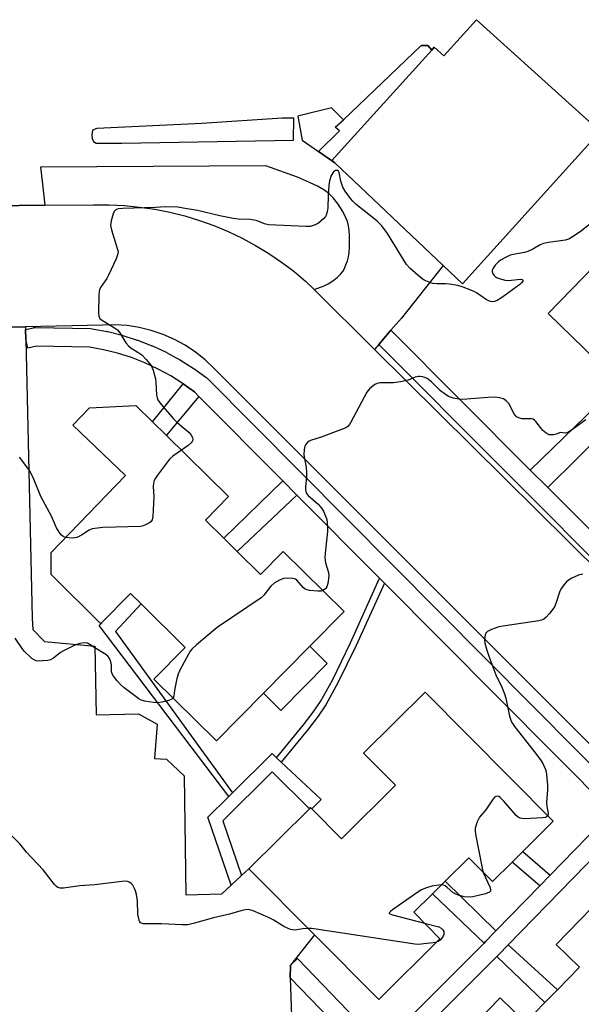
# Model space of a CAD drawing. Units: inches. Extents: x 1303758 to 1309759, y 477451 to 481451.
# Drawn here: x 1304976 to 1305157, y 479460 to 479778 of the extents above; entities that cross this region are included whole.
import ezdxf

# ---------------------------------------------------------------- set-up
doc = ezdxf.new("R2010")
doc.units = ezdxf.units.IN
doc.header["$MEASUREMENT"] = 0
for name, color, linetype in [('BLDG-Footprint', 5, 'Continuous'), ('CULTRL-Pad', 6, 'Continuous'), ('TRANS-Non Street Sidewalk', 7, 'Continuous'), ('TRANS-Parking Lot', 4, 'Continuous'), ('TRANS-Road', 130, 'Continuous'), ('TRANS-Street Sidewalk', 7, 'Continuous'), ('Undefined', 1, 'Continuous')]:
    doc.layers.add(name, color=color, linetype=linetype)

msp = doc.modelspace()

# ---------------------------------------------------------------- linework, layer by layer
at = {"layer": 'BLDG-Footprint'}
for points, elevation in [([(1305123.28, 479777.92), (1305158.59, 479746.01), (1305163.26, 479741.79), (1305118.81, 479692.62), (1305112.55, 479698.54), (1305077.46, 479731.67), (1305076.59, 479732.46), (1305108.81, 479768.11), (1305109.63, 479769.01), (1305112.71, 479766.22)], 342.5), ([(1305046, 479606.22), (1305053.52, 479598.81), (1305060.81, 479606.21), (1305080.48, 479586.82), (1305069.39, 479575.57), (1305054.43, 479560.39), (1305039.31, 479545.05), (1305019.08, 479564.99), (1305029.16, 479575.22), (1305014.91, 479589.26), (1305011.52, 479592.6), (1305002.17, 479583.11), (1305001.94, 479582.87), (1304985.85, 479598.73), (1304985.86, 479605.9), (1305009.89, 479630.78), (1304992.91, 479646.98), (1304998.28, 479652.55), (1305013.26, 479653.31), (1305018.58, 479648.09), (1305023.05, 479643.7), (1305043.21, 479623.93), (1305035.73, 479616.34), (1305041.66, 479610.51)], 340.71), ([(1305148.1, 479519.09), (1305138.27, 479509.33), (1305134.77, 479505.86), (1305128.44, 479499.58), (1305120.78, 479507.3), (1305113.13, 479499.7), (1305109.04, 479495.64), (1305103.02, 479489.66), (1305111.49, 479481.13), (1305091.69, 479461.48), (1305070.92, 479482.39), (1305049.73, 479503.73), (1305069.28, 479523.13), (1305069.67, 479523.52), (1305070.08, 479523.11), (1305079.69, 479513.44), (1305097.08, 479530.7), (1305086.79, 479541.06), (1305106.67, 479560.81)], 338.34), ([(1305210.66, 479457.92), (1305190.84, 479437.51), (1305186.77, 479441.46), (1305179.49, 479448.53), (1305170.83, 479439.61), (1305162.16, 479430.68), (1305172.59, 479420.55), (1305153.77, 479401.17), (1305139.54, 479414.99), (1305123.57, 479430.5), (1305120.81, 479433.18), (1305111.59, 479442.13), (1305130.91, 479462.03), (1305139.13, 479454.04), (1305145.39, 479460.49), (1305149.42, 479464.64), (1305156.54, 479471.97), (1305149.03, 479479.26), (1305168.27, 479499.08)], 336.65)]:
    msp.add_lwpolyline(points, close=True, dxfattribs=dict(at, elevation=elevation))
msp.add_polyline3d([(1305217.28, 479660.23, 340.52), (1305208.73, 479651.43, 340.52), (1305214.49, 479645.84, 340.52), (1305200.05, 479630.97, 340.52), (1305175.09, 479655.22, 340.52), (1305169.58, 479660.57, 340.52), (1305146.45, 479683.04, 340.52), (1305194.88, 479732.89, 340.52), (1305218.91, 479709.54, 340.52), (1305193.48, 479683.36, 340.52), (1305196.86, 479680.08, 340.52), (1305197.7, 479679.26, 340.52), (1305199.73, 479677.29, 340.52)], close=True, dxfattribs=at)
at = {"layer": 'CULTRL-Pad'}
msp.add_lwpolyline([(1305074.99, 479570.05), (1305060.03, 479554.87), (1305054.43, 479560.39), (1305069.39, 479575.57)], close=True, dxfattribs=at)
at = {"layer": 'TRANS-Non Street Sidewalk'}
for points in [[(1305108.81, 479768.11), (1305076.59, 479732.46), (1305077.46, 479731.67), (1305072.23, 479735.35), (1305079, 479742.04), (1305077.6, 479743.26), (1305080.35, 479745.6), (1305105.45, 479769.59), (1305107.57, 479769.63)], [(1305033.59, 479656.26), (1305023.12, 479643.72), (1305023.05, 479643.7), (1305018.58, 479648.09), (1305028.47, 479660.38), (1305032.15, 479657.71)], [(1305146.29, 479626.84), (1305140.67, 479632.47), (1305169.59, 479660.57), (1305175.09, 479655.22)], [(1305065.27, 479624.39), (1305046, 479606.22), (1305041.66, 479610.51), (1305060.69, 479628.99)], [(1305093.52, 479595.97), (1305084.42, 479575.81), (1305078.53, 479563.72), (1305074.62, 479556.65), (1305072.16, 479553.06), (1305069.01, 479548.89), (1305060.21, 479538.2), (1305058.71, 479539.6), (1305067.4, 479550.16), (1305070.49, 479554.26), (1305072.87, 479557.73), (1305076.71, 479564.66), (1305082.56, 479576.68), (1305091.97, 479597.53)], [(1305044.46, 479528.26), (1305043.25, 479527.06), (1305001.36, 479582.3), (1305001.94, 479582.87), (1305002.17, 479583.11), (1305011.52, 479592.6), (1305014.91, 479589.26), (1305006.7, 479580.33)], [(1305058.71, 479539.6), (1305060.21, 479538.2), (1305073.05, 479526.12), (1305070.08, 479523.11), (1305069.67, 479523.52), (1305069.28, 479523.13), (1305057.26, 479535.04), (1305041.33, 479519.23), (1305047.36, 479501.53), (1305044.07, 479498.47), (1305036.51, 479520.37), (1305043.25, 479527.06), (1305044.46, 479528.26), (1305057.26, 479540.96)], [(1305147.06, 479501.63), (1305143.74, 479498.21), (1305134.77, 479505.86), (1305138.27, 479509.33)], [(1305129.55, 479483.65), (1305126.24, 479480.24), (1305125.71, 479479.72), (1305109.04, 479495.64), (1305113.13, 479499.7)], [(1305129.87, 479475.39), (1305130.51, 479476.03), (1305133.53, 479479.13), (1305149.42, 479464.64), (1305145.39, 479460.49)]]:
    msp.add_lwpolyline(points, close=True, dxfattribs=at)
at = {"layer": 'TRANS-Parking Lot'}
msp.add_lwpolyline([(1304962.76, 479678.46), (1304977.54, 479678.78), (1304977.56, 479677.87), (1304977.63, 479674.8), (1304979.71, 479584.64), (1304979.95, 479581.01), (1304983.74, 479577.15), (1304999.93, 479575.65), (1305000.41, 479553.46), (1305014.05, 479553.76), (1305020.12, 479550.42), (1305019.2, 479539.3), (1305023.14, 479539.15), (1305028.8, 479533.72), (1305029.4, 479495.34), (1305040.96, 479495.59), (1305044.07, 479498.47), (1305047.36, 479501.53), (1305049.73, 479503.73), (1305070.92, 479482.39), (1305063.22, 479472.63), (1305063.08, 479468.52), (1305064.25, 479434.46)], dxfattribs=at)
msp.add_polyline3d([(1305158.59, 479746.01, 0), (1305123.28, 479777.92, 0), (1305112.71, 479766.22, 0), (1305109.63, 479769.01, 0), (1305108.81, 479768.11, 0), (1305107.57, 479769.63, 0), (1305105.45, 479769.59, 0), (1305080.35, 479745.6, 0), (1305076.48, 479749.48, 0), (1305065.59, 479746.75, 0), (1305066.99, 479739.02, 0), (1305072.23, 479735.35, 0), (1305077.46, 479731.67, 0), (1305112.55, 479698.54, 0), (1305099.07, 479681.55, 0), (1305095.65, 479677.61, 0), (1305091.71, 479673.07, 0), (1305090.33, 479671.47, 0), (1305070.81, 479690.78, 0), (1305074.04, 479691.95, 0), (1305075.39, 479692.59, 0), (1305076.91, 479693.61, 0), (1305078.32, 479694.72, 0), (1305079.38, 479695.72, 0), (1305080.08, 479696.58, 0), (1305080.61, 479697.56, 0), (1305081.11, 479698.75, 0), (1305081.58, 479700.09, 0), (1305081.9, 479701.35, 0), (1305082.12, 479702.79, 0), (1305082.25, 479704.49, 0), (1305082.24, 479708.14, 0), (1305082.11, 479709.8, 0), (1305081.88, 479711.37, 0), (1305081.58, 479712.7, 0), (1305081.21, 479713.76, 0), (1305080.11, 479715.93, 0), (1305078.57, 479718.33, 0), (1305076.95, 479720.43, 0), (1305075.49, 479721.92, 0), (1305073.98, 479722.99, 0), (1305071.94, 479724.13, 0), (1305069.28, 479725.4, 0), (1305065.48, 479727.06, 0), (1305055.23, 479730.7, 0), (1304982.45, 479730.33, 0), (1304982.97, 479725.82, 0), (1304983.87, 479717.99, 0), (1304958.77, 479717.75, 0)], dxfattribs=at)
msp.add_polyline3d([(1304999.5, 479738.63, 0), (1305000.39, 479738.05, 0), (1305008.65, 479738.05, 0), (1305064.17, 479739.04, 0), (1305064.32, 479746.14, 0), (1305060.54, 479746.09, 0), (1305034.53, 479744.36, 0), (1305000.65, 479742.77, 0), (1304999.27, 479742.2, 0), (1304999.01, 479740.79, 0), (1304999.16, 479739.55, 0)], close=True, dxfattribs=at)
at = {"layer": 'TRANS-Road'}
for points in [[(1304958.77, 479717.75), (1304983.87, 479717.99), (1304999.59, 479718.14), (1305004.55, 479718.15), (1305009.51, 479717.92), (1305014.45, 479717.43), (1305019.36, 479716.71), (1305024.23, 479715.74), (1305029.05, 479714.53), (1305033.8, 479713.08), (1305038.47, 479711.41), (1305043.05, 479709.49), (1305047.53, 479707.36), (1305051.9, 479705.01), (1305056.14, 479702.44), (1305060.26, 479699.66), (1305064.23, 479696.68), (1305068.05, 479693.51), (1305070.81, 479690.78), (1305090.33, 479671.47), (1305247.57, 479515.91), (1305279.88, 479483.94), (1305314.49, 479449.7)], [(1305442.83, 479316.31), (1305377.57, 479326.24), (1305373.75, 479330.07), (1305284.51, 479419.32), (1305280.74, 479423.09), (1305178.52, 479525.33), (1305176.11, 479527.74), (1305038.54, 479665.33), (1305035.64, 479668.09), (1305032.51, 479670.58), (1305029.19, 479672.79), (1305025.68, 479674.7), (1305022.01, 479676.31), (1305018.22, 479677.59), (1305014.34, 479678.54), (1305010.39, 479679.15), (1305006.4, 479679.41), (1305002.4, 479679.32), (1304977.54, 479678.78), (1304962.76, 479678.46)]]:
    msp.add_lwpolyline(points, dxfattribs=at)
at = {"layer": 'TRANS-Street Sidewalk'}
msp.add_lwpolyline([(1305140.67, 479632.47), (1305146.29, 479626.84), (1305176.05, 479597), (1305182.26, 479590.78), (1305213.02, 479559.94), (1305217.25, 479555.7), (1305252.28, 479520.57), (1305250.16, 479518.46), (1305248.02, 479516.35), (1305210.94, 479553.53), (1305091.71, 479673.07), (1305095.65, 479677.61)], close=True, dxfattribs=at)
msp.add_polyline3d([(1305088.77, 479441.91, 0), (1305063.08, 479468.52, 0), (1305063.22, 479472.63, 0), (1305065.41, 479474.74, 0), (1305092.62, 479446.55, 0), (1305125.71, 479479.72, 0), (1305126.24, 479480.24, 0), (1305129.55, 479483.65, 0), (1305143.74, 479498.21, 0), (1305147.06, 479501.63, 0), (1305166.97, 479522.07, 0), (1305093.52, 479595.97, 0), (1305091.97, 479597.53, 0), (1305065.27, 479624.39, 0), (1305060.69, 479628.99, 0), (1305033.59, 479656.26, 0), (1305032.15, 479657.71, 0), (1305028.47, 479660.38, 0), (1305024.51, 479662.87, 0), (1305020.39, 479665.11, 0), (1305016.14, 479667.09, 0), (1305011.77, 479668.79, 0), (1305007.31, 479670.21, 0), (1305002.76, 479671.34, 0), (1304998.29, 479672.16, 0), (1304981.11, 479672.52, 0), (1304978.31, 479671.88, 0), (1304977.63, 479674.8, 0), (1304977.56, 479677.87, 0), (1304980.13, 479678.46, 0), (1304980.28, 479678.49, 0), (1304980.84, 479678.53, 0), (1304998.66, 479678.15, 0), (1304999.12, 479678.11, 0), (1305003.93, 479677.23, 0), (1305004.12, 479677.19, 0), (1305008.85, 479676.01, 0), (1305009.03, 479675.95, 0), (1305013.68, 479674.48, 0), (1305013.83, 479674.43, 0), (1305018.4, 479672.65, 0), (1305018.58, 479672.57, 0), (1305023, 479670.51, 0), (1305023.17, 479670.43, 0), (1305027.46, 479668.1, 0), (1305027.52, 479668.06, 0), (1305027.62, 479668, 0), (1305031.75, 479665.4, 0), (1305031.91, 479665.29, 0), (1305035.86, 479662.43, 0), (1305036.03, 479662.3, 0), (1305036.23, 479662.12, 0), (1305171.15, 479526.37, 0)], dxfattribs=at)
msp.add_polyline3d([(1305133.53, 479479.13, 0), (1305130.51, 479476.03, 0), (1305129.87, 479475.39, 0), (1305103.62, 479449.08, 0), (1305098.17, 479443.76, 0), (1305096.71, 479442.33, 0), (1305080.26, 479426.27, 0), (1305081.31, 479329.52, 0), (1305081.43, 479319.67, 0), (1305136.36, 479319.71, 0), (1305142.03, 479319.71, 0), (1305315.81, 479319.82, 0), (1305326.47, 479319.83, 0), (1305367.97, 479319.86, 0), (1305276.7, 479411.67, 0), (1305272.73, 479415.67, 0), (1305171.2, 479517.82, 0)], close=True, dxfattribs=at)
at = {"layer": 'Undefined'}
for points, elevation in [([(1305161.29, 479712.97), (1305156.74, 479709.45), (1305154.33, 479707.79), (1305153.07, 479707.06), (1305151.89, 479706.68), (1305146.57, 479705.99), (1305144.9, 479705.6), (1305143.9, 479705.17), (1305141.47, 479703.81), (1305139.88, 479703.08), (1305138.79, 479702.73), (1305135.75, 479702.24), (1305134.17, 479701.83), (1305132.82, 479701.26), (1305131.01, 479700.24), (1305130.34, 479699.68), (1305129.35, 479698.61), (1305128.66, 479697.72), (1305128.31, 479697.04), (1305128.3, 479696.58), (1305128.47, 479696.11), (1305128.92, 479695.44), (1305129.31, 479695.04), (1305129.77, 479694.72), (1305130.57, 479694.37), (1305132.56, 479693.83), (1305133.74, 479693.75), (1305136.43, 479694.07), (1305137.49, 479694.12), (1305138.07, 479693.98), (1305138.22, 479693.8), (1305138.23, 479693.52), (1305137.87, 479692.98), (1305137.25, 479692.43), (1305131.35, 479688.07), (1305129.92, 479687.22), (1305129.11, 479686.9), (1305128.57, 479686.79), (1305127.78, 479686.88), (1305126.77, 479687.36), (1305125.77, 479687.98), (1305123.28, 479689.75), (1305122.55, 479690.18), (1305118.97, 479691.6), (1305117.25, 479692.08), (1305114.59, 479692.54), (1305113.25, 479692.61), (1305110.48, 479692.57), (1305109.1, 479692.77), (1305107.46, 479693.36), (1305106.41, 479693.85), (1305105.67, 479694.32), (1305104.29, 479695.43), (1305101.84, 479697.58), (1305100.7, 479698.86), (1305094.49, 479708.85), (1305092.72, 479711.31), (1305091.06, 479712.95), (1305084.4, 479718.29), (1305083.28, 479719.33), (1305082.55, 479720.16), (1305080.83, 479722.59), (1305080.08, 479723.87), (1305079.44, 479725.81), (1305078.89, 479728.59), (1305078.68, 479728.98), (1305078.34, 479729.17), (1305077.71, 479729.2), (1305077.37, 479729.06), (1305077.06, 479728.78), (1305076.38, 479727.57), (1305075.79, 479725.9), (1305075.57, 479724.43), (1305075.31, 479721.18), (1305075.27, 479717.22), (1305075.04, 479715.85), (1305074.71, 479714.81), (1305074.45, 479714.34), (1305073.91, 479713.7), (1305072.19, 479712.19), (1305071.2, 479711.65), (1305069.52, 479711.18), (1305068.14, 479711.13), (1305056.05, 479711.71), (1305054.75, 479712.02), (1305052.46, 479712.93), (1305051.42, 479713.23), (1305050.02, 479713.37), (1305046.28, 479713.51), (1305044.63, 479713.71), (1305040.39, 479714.59), (1305033.16, 479716.26), (1305028.51, 479717.09), (1305026.77, 479717.33), (1305022.8, 479717.44), (1305019.61, 479717.27), (1305009.02, 479716.95), (1305007.55, 479716.79), (1305006.81, 479716.52), (1305006.25, 479716.01), (1305005.89, 479715.26), (1305005.27, 479712.94), (1305005.08, 479711.48), (1305005.36, 479710.05), (1305007.32, 479703.76), (1305007.46, 479702.91), (1305007.43, 479702.36), (1305006.86, 479700.74), (1305004.43, 479695.38), (1305003.85, 479694.38), (1305002.03, 479691.81), (1305001.53, 479690.83), (1305001.36, 479690), (1305001.3, 479689.14), (1305001.18, 479683.28), (1305001.27, 479682.18), (1305001.58, 479681.48), (1305002.17, 479680.95), (1305006.38, 479678.42), (1305007.28, 479677.74), (1305008, 479676.84), (1305010.03, 479673.61), (1305010.83, 479672.58), (1305011.69, 479671.89), (1305014.24, 479670.34), (1305015.21, 479669.66), (1305016.58, 479668.24), (1305018.16, 479666.25), (1305018.54, 479665.51), (1305018.82, 479664.71), (1305019.57, 479661.99), (1305019.71, 479660.82), (1305019.89, 479656.63), (1305020.06, 479655.81), (1305020.36, 479655.11), (1305021.38, 479653.7), (1305025.39, 479649.01), (1305026.59, 479647.88), (1305030.41, 479644.66), (1305031.13, 479643.77), (1305031.51, 479643.05), (1305031.64, 479642.56), (1305031.6, 479642.13), (1305031.44, 479641.72), (1305031.13, 479641.32), (1305030.1, 479640.45), (1305027.92, 479638.93)], 342), ([(1305158.6, 479648.65), (1305154.02, 479645.34), (1305152.81, 479644.61), (1305152.09, 479644.44), (1305150.45, 479644.57), (1305148.98, 479644.1), (1305148.13, 479643.91), (1305147.28, 479643.84), (1305146.73, 479643.91), (1305145.8, 479644.37), (1305144.74, 479645.24), (1305142.42, 479648.18), (1305142.02, 479648.58), (1305141.57, 479648.87), (1305141.07, 479649.01), (1305140.52, 479649.06), (1305137.92, 479649.05), (1305136.92, 479649.3), (1305136.25, 479649.69), (1305135.84, 479650.08), (1305135.35, 479650.77), (1305134.14, 479653.27), (1305133.68, 479653.98), (1305132.89, 479654.83), (1305131.97, 479655.46), (1305130.7, 479655.86), (1305129.29, 479655.99), (1305126.94, 479655.91), (1305118.73, 479655.27), (1305117.58, 479655.36), (1305115.87, 479655.75), (1305114.23, 479656.29), (1305112.8, 479657.19), (1305111.69, 479658.11), (1305108.7, 479660.97), (1305107.3, 479662.03), (1305106.56, 479662.41), (1305105.82, 479662.64), (1305105.06, 479662.75), (1305104.53, 479662.73), (1305103.45, 479662.43), (1305101.23, 479661.51), (1305098.72, 479660.96), (1305096.44, 479660.64), (1305092.03, 479660.6), (1305091.2, 479660.44), (1305090.49, 479660.08), (1305088.76, 479658.69), (1305087.85, 479657.61), (1305082.71, 479647.94), (1305082.26, 479647.2), (1305081.72, 479646.56), (1305081.02, 479646.11), (1305079.69, 479645.56), (1305073.08, 479643.16), (1305069.64, 479642.05), (1305069.18, 479641.79), (1305068.58, 479641.28), (1305068.06, 479640.68), (1305067.81, 479640.23), (1305067.56, 479639.14), (1305067.54, 479637.39), (1305068.28, 479633.3), (1305068.4, 479631.79), (1305068.37, 479630.44), (1305068.04, 479626.98), (1305068.04, 479626.14), (1305068.13, 479625.62), (1305068.41, 479624.94), (1305068.89, 479624.29), (1305072.15, 479621.42), (1305073.22, 479620.15), (1305073.8, 479619.19), (1305074.52, 479617.61), (1305074.79, 479616.79), (1305075, 479615.62), (1305075.17, 479613.84), (1305075.15, 479612.66), (1305074.35, 479605.62), (1305074.27, 479604.16), (1305074.52, 479602.51), (1305075.48, 479599.39), (1305075.53, 479598.22), (1305075.23, 479595.84), (1305074.92, 479594.73), (1305074.46, 479594.1), (1305073.65, 479593.56)], 340), ([(1304990.51, 479610.72), (1304989.75, 479610.98), (1304989.16, 479611.5), (1304988.49, 479612.4), (1304987.59, 479613.86), (1304985.99, 479617.62), (1304982.5, 479623.92), (1304980.31, 479629.53), (1304978.93, 479632.2), (1304975.64, 479636.7)], 342), ([(1305027.92, 479638.93), (1305025.12, 479636.99), (1305024.07, 479636.01), (1305020.23, 479630.83), (1305019.58, 479629.87), (1305019.19, 479629.11), (1305018.98, 479628.29), (1305018.87, 479627.15), (1305019.02, 479623.95), (1305018.7, 479617.48), (1305018.47, 479616.41), (1305018.02, 479615.79), (1305017.37, 479615.31), (1305016.38, 479614.77), (1305015.6, 479614.44), (1305014.76, 479614.26), (1305002.56, 479613.93), (1305000, 479613.64)], 342), ([(1305000, 479613.64), (1304999.14, 479613.45), (1304998.19, 479613.09), (1304995.65, 479611.47), (1304994.15, 479610.7), (1304993.62, 479610.57), (1304992.77, 479610.52), (1304990.51, 479610.72)], 342), ([(1305157.63, 479598.88), (1305156.22, 479598.49), (1305154.07, 479597.53), (1305153.06, 479596.96), (1305152.41, 479596.41), (1305151.65, 479595.52), (1305150.78, 479594.34), (1305150.2, 479593.33), (1305148.9, 479589.37), (1305148.44, 479588.29), (1305147.96, 479587.56), (1305146.84, 479586.19), (1305145.66, 479584.88), (1305145.02, 479584.32), (1305144.26, 479583.96), (1305143.42, 479583.76), (1305132.55, 479582.23), (1305130.53, 479581.84), (1305128.08, 479580.96), (1305126.83, 479580.35), (1305126.31, 479579.8), (1305126.12, 479579.31), (1305125.95, 479578.49), (1305125.89, 479577.63), (1305125.99, 479576.57), (1305126.6, 479574.31), (1305127.26, 479572.35), (1305129.54, 479566.35), (1305131.47, 479562.39), (1305132.36, 479560.21), (1305132.75, 479558.78), (1305133.97, 479552.98), (1305134.52, 479551.39), (1305134.89, 479550.66), (1305135.55, 479549.7), (1305141.94, 479541.62), (1305144, 479538.88), (1305144.76, 479537.67), (1305145.55, 479535.81), (1305145.8, 479534.98), (1305145.94, 479534.13), (1305146.24, 479530.68), (1305146.25, 479529.23), (1305145.91, 479525.17), (1305145.99, 479523.81), (1305146.42, 479521.7), (1305146.43, 479521.22), (1305146.34, 479520.87)], 338), ([(1305073.65, 479593.56), (1305073.09, 479593.4), (1305071.97, 479593.36), (1305069.37, 479593.61), (1305068.29, 479593.87), (1305067.82, 479594.12), (1305067.41, 479594.47), (1305065.24, 479596.92), (1305064.83, 479597.2), (1305064.06, 479597.45), (1305062.34, 479597.57), (1305060.91, 479597.46), (1305059.6, 479596.96), (1305057.88, 479595.99), (1305056.87, 479594.99), (1305054.53, 479592.04), (1305053.68, 479591.25), (1305039.48, 479581.61), (1305032.85, 479576.07), (1305031.33, 479574.67), (1305030.8, 479573.99), (1305030.21, 479572.99), (1305027.47, 479567.86), (1305026.86, 479566.55), (1305026.45, 479565.12), (1305025.88, 479562.49), (1305025.68, 479561.31), (1305025.52, 479559.61), (1305025.28, 479558.88)], 340), ([(1305000, 479575.1), (1304998.49, 479576.08), (1304997.56, 479576.55), (1304996.5, 479576.69), (1304995.15, 479576.52), (1304993.47, 479575.91), (1304989.88, 479574.15), (1304988.91, 479573.54), (1304986.6, 479571.79), (1304985.63, 479571.23), (1304984.8, 479571.02), (1304983.06, 479570.85), (1304981.91, 479570.81), (1304981.07, 479570.89), (1304980.33, 479571.19), (1304979.67, 479571.68), (1304977.17, 479574.01), (1304976.46, 479574.89), (1304974.21, 479578.17)], 340), ([(1305025.28, 479558.88), (1305024.86, 479558.47), (1305023.91, 479558.08), (1305021.75, 479557.57), (1305020.12, 479557.33), (1305018.96, 479557.4), (1305016.08, 479557.87), (1305014.99, 479558.19), (1305014.22, 479558.61), (1305009.42, 479562.14), (1305008.37, 479563.14), (1305007.22, 479564.42), (1305005.95, 479565.96), (1305005.44, 479566.9), (1305005.33, 479567.68), (1305005.36, 479569.32), (1305005.27, 479570.14), (1305004.93, 479571.2), (1305004.54, 479571.94), (1305004.19, 479572.37), (1305003.52, 479572.91), (1305000, 479575.1)], 340), ([(1305146.34, 479520.87), (1305145.93, 479520.46), (1305145.46, 479520.3), (1305144.64, 479520.19), (1305138.77, 479519.88), (1305137.93, 479519.91), (1305137.4, 479520.03), (1305136.73, 479520.41), (1305136.14, 479520.93), (1305132.09, 479525.55), (1305130.89, 479526.77), (1305130.46, 479527.06), (1305130.01, 479527.18), (1305129.55, 479527.11), (1305129.13, 479526.87), (1305128.4, 479526.01), (1305126.25, 479522.74), (1305124.23, 479520.41), (1305123.47, 479518.83), (1305122.86, 479516.89), (1305122.82, 479516.03), (1305122.98, 479514.88), (1305125.11, 479503.87), (1305125.47, 479502.57)], 338), ([(1305000, 479498.56), (1304995.18, 479498.18), (1304989.85, 479497.43), (1304988.75, 479497.47), (1304988.03, 479497.71), (1304987.58, 479498.03), (1304986.99, 479498.66), (1304983.31, 479503.33), (1304977.92, 479509.04), (1304975.75, 479511.8), (1304972.39, 479515.16), (1304971.72, 479515.68), (1304971.23, 479515.91), (1304970.71, 479515.99), (1304970.16, 479515.97), (1304968.18, 479515.57), (1304967.39, 479515.25), (1304966.5, 479514.54), (1304965.09, 479513.04), (1304964.24, 479511.87), (1304962.24, 479507.28)], 338), ([(1305068.85, 479484.48), (1305067.14, 479484.32), (1305064.63, 479483.95), (1305063.92, 479483.96), (1305063.24, 479484.11), (1305062.25, 479484.5), (1305061.03, 479485.13), (1305057.6, 479487.19), (1305056.09, 479488.02), (1305051.16, 479490.09), (1305050.33, 479490.38), (1305049.49, 479490.55), (1305048.64, 479490.5), (1305047.19, 479490.19), (1305043.48, 479489.1), (1305038.31, 479487.84), (1305032.19, 479486.12), (1305029.97, 479485.62), (1305028.24, 479485.58), (1305021.54, 479485.98), (1305016.8, 479485.89), (1305015.65, 479485.96), (1305014.78, 479486.29), (1305014.47, 479486.62), (1305014.26, 479487.08), (1305013.91, 479489.02), (1305013.76, 479493.41), (1305013.43, 479495.45), (1305013.14, 479496.59), (1305012.83, 479497.4), (1305012.28, 479498.38), (1305011.74, 479498.97), (1305011.31, 479499.26), (1305010.61, 479499.57), (1305009.57, 479499.74), (1305000, 479498.56)], 338), ([(1305125.47, 479502.57), (1305127.58, 479497.9), (1305127.86, 479496.89), (1305127.77, 479496.44), (1305127.45, 479496.13), (1305126.18, 479495.64), (1305122.14, 479494.61), (1305121.01, 479494.55), (1305119.34, 479494.71), (1305117.51, 479495.15), (1305116.59, 479495.48), (1305115.65, 479496.1), (1305113.84, 479497.67), (1305113.14, 479498.17), (1305112.64, 479498.41), (1305111.92, 479498.5)], 338), ([(1305111.92, 479498.5), (1305110.36, 479498.37), (1305108.9, 479498.11), (1305106.78, 479497.43), (1305105.51, 479496.89), (1305104.01, 479495.94), (1305096.13, 479490.47), (1305095.47, 479489.97), (1305095.05, 479489.52), (1305095.03, 479489.39), (1305095.23, 479489.17), (1305096.15, 479488.83), (1305106.47, 479486.2)], 338), ([(1305110.38, 479480.03), (1305109.24, 479479.76), (1305106.29, 479479.44), (1305104.53, 479479.32), (1305103.35, 479479.39), (1305071.46, 479484.22), (1305069.98, 479484.42), (1305068.85, 479484.48)], 338), ([(1305106.47, 479486.2), (1305111.16, 479484.96), (1305111.92, 479484.57), (1305112.46, 479483.97), (1305112.7, 479483.48), (1305112.78, 479482.97), (1305112.7, 479482.46), (1305112.5, 479481.97), (1305112.06, 479481.3), (1305111.5, 479480.71), (1305110.85, 479480.25), (1305110.38, 479480.03)], 338)]:
    msp.add_lwpolyline(points, dxfattribs=dict(at, elevation=elevation))

doc.saveas('drawing.dxf')
